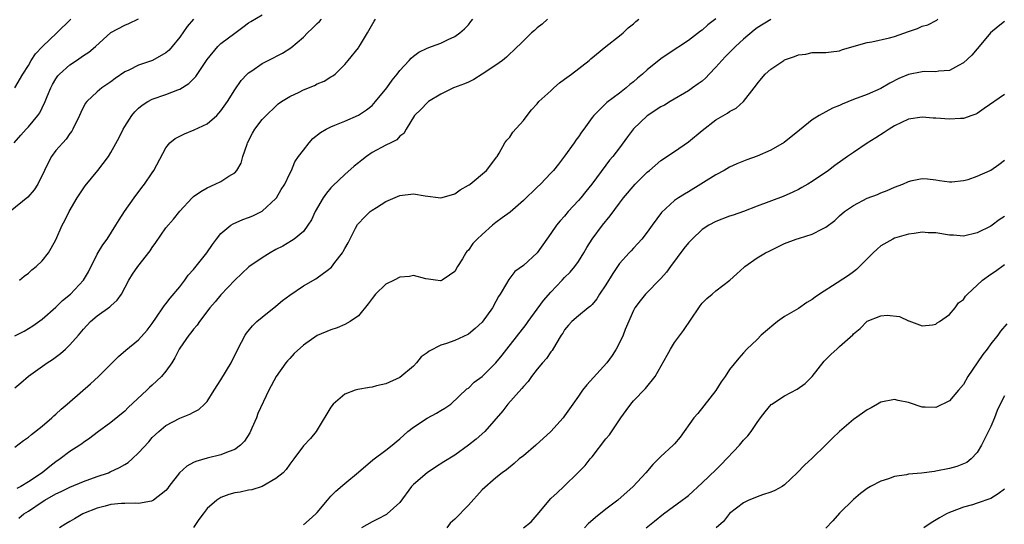
# Model space of a CAD drawing. Units: inches. Extents: x 2550000 to 2553000, y 1548000 to 1551000.
# Drawn here: x 2552442 to 2552585, y 1548601 to 1548675 of the extents above; entities that cross this region are included whole.
import ezdxf

# ---------------------------------------------------------------- set-up
doc = ezdxf.new("R2010")
doc.units = ezdxf.units.IN
doc.header["$MEASUREMENT"] = 0
doc.layers.add('LD25501548_2ft', color=55, linetype='Continuous')

msp = doc.modelspace()

# ---------------------------------------------------------------- linework, layer by layer
at = {"layer": 'LD25501548_2ft'}
for points, elevation in [([(2552467, 1548674.98), (2552466.08, 1548673.92), (2552465, 1548672.37), (2552463.9, 1548671), (2552463.49, 1548670.51), (2552463, 1548670.09), (2552461.03, 1548669), (2552459, 1548668.31), (2552457.59, 1548667.59), (2552457, 1548667.32), (2552455.62, 1548666.38), (2552455, 1548665.88), (2552453.68, 1548665), (2552453, 1548664.41), (2552451.49, 1548663), (2552451.27, 1548662.73), (2552450.6, 1548661.4), (2552450.44, 1548661), (2552449.47, 1548659), (2552449.29, 1548658.71), (2552449, 1548658.34), (2552448.47, 1548657.53), (2552447, 1548655.89), (2552446.33, 1548655), (2552445.69, 1548653.69), (2552445.32, 1548653), (2552444.37, 1548651), (2552443.84, 1548650.16), (2552442.92, 1548649.08), (2552440.34, 1548647)], 7842), ([(2552440.93, 1548657), (2552441.89, 1548658.11), (2552442.68, 1548659), (2552443, 1548659.32), (2552444.35, 1548661), (2552444.63, 1548661.37), (2552445, 1548662.08), (2552445.44, 1548663), (2552445.73, 1548663.73), (2552446.27, 1548665), (2552446.5, 1548665.5), (2552447, 1548666.34), (2552447.27, 1548666.73), (2552447.5, 1548667), (2552449, 1548668.36), (2552449.99, 1548669), (2552451, 1548669.7), (2552451.8, 1548670.2), (2552452.75, 1548671), (2552455, 1548673.04), (2552457, 1548674.14), (2552457.62, 1548674.38), (2552459, 1548675.07)], 7840), ([(2552441, 1548612.73), (2552442.3, 1548613.7), (2552443, 1548614.16), (2552443.42, 1548614.58), (2552445, 1548615.79), (2552446.4, 1548617), (2552446.71, 1548617.29), (2552447, 1548617.52), (2552447.75, 1548618.25), (2552448.64, 1548619), (2552449, 1548619.33), (2552452.04, 1548621.96), (2552453.2, 1548623), (2552455, 1548624.82), (2552456.11, 1548625.89), (2552457.17, 1548626.83), (2552459, 1548628.33), (2552460.25, 1548629.75), (2552461, 1548630.72), (2552461.63, 1548631.63), (2552462.55, 1548633), (2552462.72, 1548633.28), (2552463, 1548633.59), (2552463.6, 1548634.4), (2552465, 1548636.06), (2552465.73, 1548637), (2552466.25, 1548637.75), (2552467, 1548638.57), (2552468.95, 1548641), (2552469.78, 1548642.22), (2552470.35, 1548643), (2552471, 1548643.83), (2552472.44, 1548645), (2552472.77, 1548645.23), (2552474.17, 1548645.83), (2552475, 1548646.12), (2552475.62, 1548646.38), (2552477, 1548647.07), (2552479, 1548648.91), (2552479.07, 1548649), (2552479.78, 1548650.22), (2552480.27, 1548651), (2552481, 1548652.54), (2552481.24, 1548653), (2552481.77, 1548654.23), (2552482.3, 1548655), (2552483, 1548655.96), (2552483.81, 1548657), (2552484.38, 1548657.62), (2552485.48, 1548658.52), (2552486.31, 1548659), (2552487, 1548659.35), (2552487.56, 1548659.56), (2552489, 1548660.17), (2552491, 1548661.05), (2552492.18, 1548661.82), (2552493, 1548662.46), (2552493.5, 1548663), (2552495.13, 1548665), (2552495.89, 1548666.11), (2552496.65, 1548667), (2552497, 1548667.51), (2552498.4, 1548669), (2552498.66, 1548669.34), (2552499, 1548669.63), (2552499.8, 1548670.2), (2552501, 1548670.79), (2552501.62, 1548671), (2552503, 1548671.53), (2552504.03, 1548672.02), (2552505, 1548672.46), (2552505.77, 1548673), (2552506.43, 1548673.57), (2552507, 1548674.19), (2552507.34, 1548674.66), (2552507.65, 1548675)], 7850), ([(2552441, 1548621.37), (2552441.91, 1548622.09), (2552443, 1548623.06), (2552445.73, 1548625), (2552446.5, 1548625.5), (2552447.67, 1548626.33), (2552448.4, 1548627), (2552449, 1548627.6), (2552450.26, 1548629), (2552451, 1548629.88), (2552452.03, 1548631), (2552453, 1548631.82), (2552454.85, 1548633.15), (2552455, 1548633.31), (2552455.9, 1548634.1), (2552456.51, 1548635), (2552457.58, 1548637), (2552458.11, 1548637.89), (2552458.91, 1548639), (2552460.71, 1548641.29), (2552461, 1548641.77), (2552461.52, 1548642.48), (2552463, 1548644.62), (2552464.12, 1548645.88), (2552465, 1548647.08), (2552466.79, 1548649), (2552467, 1548649.18), (2552468.06, 1548649.94), (2552469, 1548650.47), (2552470.18, 1548651), (2552471, 1548651.4), (2552472.14, 1548652.14), (2552473, 1548652.65), (2552473.29, 1548653), (2552473.94, 1548654.06), (2552474.2, 1548655), (2552474.79, 1548656.79), (2552474.87, 1548657), (2552475.59, 1548658.41), (2552475.94, 1548659), (2552477, 1548660.38), (2552477.6, 1548661), (2552479, 1548662.36), (2552479.34, 1548662.66), (2552479.82, 1548663), (2552481, 1548663.73), (2552482.39, 1548664.39), (2552483, 1548664.7), (2552484.63, 1548665.37), (2552485, 1548665.57), (2552486.02, 1548665.98), (2552487, 1548666.6), (2552487.27, 1548666.73), (2552487.61, 1548667), (2552489, 1548668.39), (2552489.49, 1548669), (2552491, 1548670.81), (2552491.08, 1548670.92), (2552491.3, 1548671.3), (2552492.34, 1548673), (2552493.27, 1548674.73), (2552493.47, 1548675)], 7848), ([(2552441, 1548628.92), (2552442.38, 1548629.62), (2552443, 1548630.01), (2552443.63, 1548630.37), (2552445, 1548631.37), (2552447, 1548633.11), (2552447.96, 1548634.04), (2552449.12, 1548635), (2552450.99, 1548637), (2552451.75, 1548638.25), (2552453, 1548640.78), (2552453.82, 1548642.18), (2552454.43, 1548643), (2552455.71, 1548645), (2552456.18, 1548645.82), (2552456.97, 1548647), (2552458.36, 1548649), (2552459.48, 1548650.52), (2552459.87, 1548651), (2552461, 1548652.66), (2552461.25, 1548653), (2552463, 1548656.27), (2552463.58, 1548657), (2552464.36, 1548657.64), (2552465, 1548657.99), (2552465.68, 1548658.32), (2552467.1, 1548658.9), (2552469, 1548659.78), (2552470.38, 1548661), (2552471, 1548661.65), (2552471.94, 1548663), (2552473, 1548664.7), (2552473.93, 1548666.07), (2552474.82, 1548667), (2552475, 1548667.17), (2552475.5, 1548667.5), (2552477, 1548668.55), (2552477.87, 1548669), (2552479.96, 1548670.04), (2552481.18, 1548670.83), (2552483, 1548672.39), (2552483.59, 1548673), (2552484.33, 1548673.67), (2552485, 1548674.38), (2552485.33, 1548674.67), (2552485.63, 1548675)], 7846), ([(2552441, 1548664.99), (2552442.2, 1548667), (2552443, 1548668.28), (2552443.41, 1548669), (2552444.03, 1548669.97), (2552445.06, 1548671), (2552447.13, 1548673), (2552449.14, 1548675)], 7838), ([(2552518.48, 1548675), (2552517.72, 1548674.28), (2552517, 1548673.73), (2552516.63, 1548673.37), (2552516.16, 1548673), (2552515, 1548671.87), (2552513.58, 1548670.42), (2552513, 1548669.97), (2552512.54, 1548669.46), (2552511.98, 1548669), (2552511, 1548668.3), (2552509.02, 1548666.98), (2552507.78, 1548666.22), (2552507, 1548665.84), (2552506.41, 1548665.59), (2552504.81, 1548665), (2552503, 1548664.1), (2552501.21, 1548663), (2552501, 1548662.83), (2552500.11, 1548661.89), (2552499.14, 1548661), (2552497.95, 1548659), (2552497.62, 1548658.38), (2552497, 1548657.95), (2552496.58, 1548657.42), (2552495.72, 1548657), (2552495, 1548656.68), (2552493, 1548655.58), (2552492.16, 1548655), (2552491.5, 1548654.5), (2552491, 1548654.08), (2552490.4, 1548653.6), (2552489, 1548652.38), (2552487.26, 1548650.74), (2552487, 1548650.45), (2552486.34, 1548649.66), (2552485.85, 1548649), (2552484.7, 1548647), (2552484.19, 1548645.81), (2552483.66, 1548645), (2552483, 1548644.12), (2552481.67, 1548643), (2552481.27, 1548642.73), (2552480.01, 1548641.99), (2552479, 1548641.46), (2552478.17, 1548641), (2552477, 1548640.25), (2552475.06, 1548638.94), (2552473, 1548637.02), (2552471, 1548634.89), (2552470.14, 1548633.86), (2552469.39, 1548633), (2552467.87, 1548631), (2552467.53, 1548630.47), (2552467, 1548629.88), (2552466.64, 1548629.36), (2552466.31, 1548629), (2552465, 1548627.14), (2552464.91, 1548627), (2552464.3, 1548625.7), (2552463.86, 1548625), (2552463, 1548623.8), (2552462.35, 1548623), (2552461, 1548621.73), (2552460.61, 1548621.39), (2552460.21, 1548621), (2552457.51, 1548618.48), (2552457, 1548617.96), (2552455, 1548616.29), (2552453, 1548614.84), (2552451.95, 1548614.05), (2552451, 1548613.4), (2552450.78, 1548613.22), (2552450.48, 1548613), (2552449, 1548612.07), (2552447.59, 1548611), (2552447, 1548610.61), (2552446.09, 1548609.91), (2552444.99, 1548609), (2552443, 1548607.67), (2552441.88, 1548607), (2552441.31, 1548606.7)], 7852), ([(2552441.6, 1548602.4), (2552442.35, 1548603), (2552443, 1548603.42), (2552445, 1548604.77), (2552445.38, 1548605), (2552447, 1548605.93), (2552447.74, 1548606.26), (2552449, 1548606.89), (2552451, 1548607.72), (2552453, 1548608.44), (2552454.62, 1548609), (2552454.89, 1548609.11), (2552456.26, 1548609.74), (2552457, 1548610.21), (2552457.52, 1548610.48), (2552458.09, 1548611), (2552459, 1548611.89), (2552460.49, 1548613.51), (2552461, 1548614.11), (2552461.97, 1548615), (2552463, 1548615.87), (2552465, 1548616.95), (2552466.49, 1548617.51), (2552467, 1548617.81), (2552467.78, 1548618.21), (2552468.61, 1548619), (2552469, 1548619.39), (2552470, 1548621), (2552471, 1548622.54), (2552472.47, 1548625), (2552473.48, 1548627), (2552474.01, 1548628.01), (2552474.5, 1548629), (2552474.7, 1548629.3), (2552475.61, 1548630.39), (2552476.22, 1548631), (2552477, 1548631.65), (2552479, 1548633.23), (2552479.96, 1548634.04), (2552481, 1548634.86), (2552483, 1548636.22), (2552484.79, 1548637.21), (2552485, 1548637.34), (2552486.43, 1548638.43), (2552487.09, 1548638.91), (2552487.57, 1548639.57), (2552488.67, 1548641), (2552488.8, 1548641.2), (2552489, 1548641.62), (2552489.53, 1548642.47), (2552490.59, 1548644.59), (2552490.87, 1548645.12), (2552491, 1548645.29), (2552491.85, 1548646.15), (2552492.72, 1548647), (2552493, 1548647.21), (2552493.61, 1548647.61), (2552495, 1548648.47), (2552497, 1548649.36), (2552499, 1548649.56), (2552500.72, 1548649.28), (2552503, 1548649.02), (2552504.56, 1548649.44), (2552505, 1548649.59), (2552505.82, 1548650.18), (2552507, 1548650.82), (2552507.1, 1548650.9), (2552507.26, 1548651), (2552509.65, 1548653), (2552511, 1548654.75), (2552511.09, 1548654.91), (2552511.17, 1548655), (2552511.49, 1548655.49), (2552512.3, 1548657), (2552512.59, 1548657.41), (2552513, 1548657.85), (2552513.44, 1548658.56), (2552515, 1548660.26), (2552515.53, 1548661), (2552516.17, 1548661.83), (2552517, 1548662.67), (2552517.26, 1548663), (2552519, 1548664.59), (2552519.41, 1548665), (2552520.27, 1548665.73), (2552521, 1548666.26), (2552521.99, 1548667), (2552524.56, 1548669), (2552524.79, 1548669.21), (2552527, 1548671.02), (2552529, 1548672.57), (2552529.52, 1548673), (2552530.26, 1548673.74), (2552531, 1548674.31), (2552531.35, 1548674.65), (2552531.78, 1548675)], 7854), ([(2552441.69, 1548637), (2552442.38, 1548637.62), (2552443, 1548638.04), (2552443.48, 1548638.52), (2552444.14, 1548639), (2552445, 1548639.81), (2552445.9, 1548641), (2552446.32, 1548641.68), (2552447, 1548642.9), (2552447.9, 1548645), (2552448.28, 1548645.72), (2552448.9, 1548647), (2552450.09, 1548649), (2552451.24, 1548650.76), (2552453.08, 1548653), (2552454.62, 1548655), (2552455, 1548655.59), (2552456.2, 1548657.8), (2552456.78, 1548659), (2552457, 1548659.36), (2552458.03, 1548661), (2552458.47, 1548661.53), (2552459, 1548662.05), (2552459.52, 1548662.48), (2552460.36, 1548663), (2552461, 1548663.34), (2552463, 1548664.02), (2552464.71, 1548664.71), (2552465, 1548664.81), (2552466.34, 1548665.66), (2552467.34, 1548666.66), (2552469, 1548669.13), (2552470.53, 1548671), (2552471, 1548671.45), (2552473, 1548672.97), (2552474.18, 1548673.82), (2552475, 1548674.45), (2552475.34, 1548674.66), (2552477, 1548675.65)], 7844), ([(2552543, 1548675.07), (2552541.83, 1548674.17), (2552541, 1548673.41), (2552540.76, 1548673.24), (2552539, 1548671.9), (2552536.05, 1548669.95), (2552535, 1548669.22), (2552533, 1548667.64), (2552532.31, 1548667), (2552531.58, 1548666.42), (2552531, 1548665.9), (2552530.49, 1548665.51), (2552529.95, 1548665), (2552529, 1548664.24), (2552527.14, 1548662.86), (2552525.25, 1548661), (2552525, 1548660.68), (2552523.79, 1548659), (2552523.44, 1548658.56), (2552523, 1548657.89), (2552522.61, 1548657.39), (2552522.36, 1548657), (2552521, 1548655.06), (2552520.1, 1548653.9), (2552519.37, 1548653), (2552519, 1548652.58), (2552517.48, 1548651), (2552517, 1548650.56), (2552515, 1548648.63), (2552513.07, 1548646.93), (2552511.93, 1548646.07), (2552511, 1548645.42), (2552510.48, 1548645), (2552509, 1548643.69), (2552508.29, 1548643), (2552507.66, 1548642.34), (2552507, 1548641.37), (2552506.79, 1548641.21), (2552506.64, 1548641), (2552506.13, 1548640.13), (2552505.39, 1548639), (2552505, 1548638.28), (2552504.26, 1548637.74), (2552503.2, 1548637), (2552503, 1548636.91), (2552502.93, 1548636.93), (2552502.19, 1548637), (2552501.17, 1548637.17), (2552500.79, 1548637.21), (2552499, 1548637.68), (2552498.45, 1548637.55), (2552497, 1548637.44), (2552496.18, 1548637), (2552495, 1548636.43), (2552493.48, 1548635), (2552493, 1548634.37), (2552492.44, 1548633.56), (2552491, 1548631.83), (2552489.82, 1548631), (2552489, 1548630.55), (2552487.9, 1548630.1), (2552487, 1548629.81), (2552485, 1548628.97), (2552483, 1548627.58), (2552481.67, 1548626.33), (2552481, 1548625.64), (2552480.7, 1548625.3), (2552480.46, 1548625), (2552479.04, 1548623), (2552477.98, 1548621), (2552476.37, 1548617.63), (2552476.16, 1548617), (2552475.5, 1548615.5), (2552475.18, 1548614.82), (2552474.42, 1548613.58), (2552473.84, 1548613), (2552473, 1548612.37), (2552472.06, 1548612.06), (2552471, 1548611.62), (2552469, 1548611.13), (2552467.36, 1548610.64), (2552467, 1548610.47), (2552466.04, 1548609.96), (2552464.99, 1548609.01), (2552463.44, 1548607), (2552463.26, 1548606.74), (2552463, 1548606.41), (2552461.2, 1548605), (2552461, 1548604.89), (2552460.88, 1548604.88), (2552459, 1548604.53), (2552458.58, 1548604.58), (2552457, 1548604.52), (2552456.52, 1548604.52), (2552455, 1548604.36), (2552454.15, 1548604.15), (2552453, 1548603.84), (2552451, 1548603.05), (2552450.89, 1548603), (2552449.69, 1548602.31), (2552449, 1548601.91), (2552448.44, 1548601.56), (2552447.51, 1548601)], 7856), ([(2552551, 1548674.93), (2552549, 1548673.73), (2552548.58, 1548673.42), (2552547, 1548672.09), (2552545.85, 1548671), (2552545.43, 1548670.57), (2552544.41, 1548669.59), (2552543.85, 1548669), (2552543, 1548668.01), (2552542.02, 1548667), (2552541.54, 1548666.46), (2552541, 1548665.99), (2552540.43, 1548665.57), (2552539.61, 1548665), (2552539, 1548664.55), (2552536.33, 1548663), (2552535.51, 1548662.49), (2552535, 1548662.23), (2552533, 1548660.91), (2552531, 1548659.02), (2552530.12, 1548657.88), (2552529, 1548656.3), (2552528.02, 1548655), (2552527.54, 1548654.46), (2552527, 1548653.75), (2552524.96, 1548651), (2552524.08, 1548649.92), (2552523.35, 1548649), (2552523, 1548648.59), (2552521.52, 1548647), (2552521, 1548646.35), (2552520.34, 1548645.66), (2552519.82, 1548645), (2552519, 1548643.8), (2552518.4, 1548643), (2552517, 1548641.02), (2552515, 1548639.17), (2552513.73, 1548638.27), (2552513, 1548637.31), (2552512.86, 1548637.14), (2552512.55, 1548636.55), (2552511.63, 1548635), (2552511.36, 1548634.64), (2552511, 1548633.93), (2552510.51, 1548633), (2552509, 1548630.93), (2552508, 1548630), (2552507, 1548629.15), (2552506.9, 1548629.1), (2552505, 1548628.22), (2552503.8, 1548627.8), (2552503, 1548627.57), (2552501.29, 1548626.71), (2552501, 1548626.46), (2552500.14, 1548625.86), (2552499.45, 1548625), (2552499, 1548624.5), (2552497, 1548622.86), (2552495, 1548621.95), (2552493.64, 1548621.64), (2552493, 1548621.46), (2552492.62, 1548621.38), (2552490.89, 1548621.1), (2552490.54, 1548621), (2552489, 1548620.41), (2552487.32, 1548619), (2552487, 1548618.55), (2552485, 1548615.23), (2552484.84, 1548615), (2552484.03, 1548613.97), (2552483, 1548612.9), (2552481.61, 1548611), (2552481, 1548610.25), (2552480.51, 1548609.49), (2552480.04, 1548609), (2552479, 1548608.15), (2552477, 1548607.01), (2552475.48, 1548606.52), (2552475, 1548606.45), (2552473.81, 1548606.19), (2552473, 1548606.06), (2552472.17, 1548605.83), (2552471, 1548605.38), (2552470.39, 1548605), (2552469, 1548603.78), (2552468.4, 1548603), (2552467.8, 1548602.2), (2552466.99, 1548601.01)], 7858), ([(2552483, 1548601.44), (2552483.84, 1548602.16), (2552484.8, 1548603), (2552485, 1548603.21), (2552486.5, 1548605), (2552487, 1548605.57), (2552487.7, 1548606.3), (2552489, 1548607.45), (2552491, 1548609.07), (2552493.11, 1548610.89), (2552495, 1548612.29), (2552495.92, 1548613), (2552496.5, 1548613.5), (2552497, 1548613.91), (2552498.21, 1548615), (2552499, 1548615.65), (2552501, 1548616.93), (2552502.35, 1548617.65), (2552503, 1548618.08), (2552503.59, 1548618.41), (2552504.46, 1548619), (2552506.79, 1548621.21), (2552507, 1548621.33), (2552507.84, 1548622.16), (2552509, 1548622.99), (2552511.01, 1548625), (2552511.89, 1548626.11), (2552512.57, 1548627), (2552515.41, 1548630.59), (2552515.68, 1548631), (2552517.93, 1548634.07), (2552519, 1548635.28), (2552520.66, 1548637), (2552521, 1548637.39), (2552521.8, 1548638.2), (2552522.46, 1548639), (2552523, 1548639.76), (2552523.8, 1548641), (2552524.24, 1548641.76), (2552525.02, 1548643), (2552526.49, 1548645), (2552527.61, 1548646.39), (2552529, 1548648.23), (2552529.55, 1548649), (2552531.25, 1548651), (2552533, 1548652.75), (2552533.32, 1548653), (2552535, 1548654.42), (2552537, 1548655.74), (2552539, 1548657.16), (2552541, 1548658.82), (2552543, 1548660.33), (2552544.7, 1548661.3), (2552545, 1548661.55), (2552545.95, 1548662.05), (2552547, 1548663), (2552548.55, 1548665), (2552548.76, 1548665.24), (2552549, 1548665.58), (2552549.63, 1548666.37), (2552550.19, 1548667), (2552551, 1548667.74), (2552552.88, 1548669), (2552553, 1548669.07), (2552554.44, 1548669.56), (2552555, 1548669.81), (2552556.08, 1548669.92), (2552557, 1548670.14), (2552558.16, 1548670.16), (2552559, 1548670.13), (2552559.76, 1548670.24), (2552561, 1548670.38), (2552561.43, 1548670.57), (2552565, 1548671.62), (2552565.69, 1548671.69), (2552568.27, 1548672.27), (2552569, 1548672.48), (2552571, 1548673.2), (2552572.34, 1548673.66), (2552573, 1548673.96), (2552573.81, 1548674.19), (2552575.13, 1548674.87), (2552575.29, 1548675)], 7860), ([(2552585, 1548674.64), (2552584.07, 1548673.93), (2552582.97, 1548673), (2552581.3, 1548671), (2552581, 1548670.67), (2552580.25, 1548669.75), (2552579, 1548668.65), (2552578.27, 1548668.27), (2552577, 1548667.52), (2552575.41, 1548667.41), (2552575, 1548667.33), (2552573.38, 1548667.38), (2552573, 1548667.35), (2552571, 1548666.96), (2552569.63, 1548666.37), (2552568.29, 1548665.71), (2552567, 1548664.93), (2552565, 1548664.05), (2552563, 1548663.29), (2552561.37, 1548662.63), (2552561, 1548662.46), (2552559.96, 1548662.04), (2552559, 1548661.5), (2552558.03, 1548661), (2552557, 1548660.35), (2552555.14, 1548658.86), (2552552.95, 1548657.05), (2552551, 1548655.93), (2552549, 1548655.07), (2552547.48, 1548654.52), (2552546.05, 1548653.95), (2552545, 1548653.44), (2552544.21, 1548653), (2552543, 1548652.37), (2552539, 1548649.87), (2552538.45, 1548649.55), (2552537.57, 1548649), (2552537, 1548648.59), (2552535.11, 1548646.89), (2552533.75, 1548645), (2552533, 1548643.99), (2552532.23, 1548643), (2552531.66, 1548642.34), (2552531, 1548641.67), (2552530.69, 1548641.31), (2552530.38, 1548641), (2552529, 1548639.44), (2552528, 1548638), (2552527, 1548636.35), (2552526.09, 1548635), (2552525.68, 1548634.32), (2552525, 1548633.5), (2552524.76, 1548633.24), (2552524.42, 1548633), (2552523, 1548631.82), (2552522.05, 1548631), (2552521.55, 1548630.45), (2552521, 1548629.79), (2552520.71, 1548629.29), (2552520.51, 1548629), (2552519.71, 1548627.71), (2552519.19, 1548626.81), (2552519, 1548626.59), (2552518.37, 1548625.63), (2552517.79, 1548625), (2552517, 1548624.05), (2552516.2, 1548623), (2552515.7, 1548622.3), (2552515, 1548621.55), (2552514.76, 1548621.24), (2552512.74, 1548619), (2552512.01, 1548617.99), (2552509.37, 1548615), (2552508.12, 1548613.88), (2552507, 1548613), (2552505, 1548611.56), (2552503.43, 1548610.57), (2552502.21, 1548609.79), (2552501, 1548608.97), (2552499, 1548607.28), (2552498.71, 1548607), (2552497, 1548604.69), (2552495.2, 1548603), (2552495.08, 1548602.92), (2552493.76, 1548602.24), (2552493, 1548601.88), (2552491.44, 1548601)], 7862), ([(2552585, 1548664.03), (2552582.01, 1548662.01), (2552581, 1548661.29), (2552580.81, 1548661.19), (2552580.24, 1548661), (2552579, 1548660.56), (2552578.56, 1548660.56), (2552577, 1548660.45), (2552575, 1548660.6), (2552574.61, 1548660.61), (2552573, 1548660.76), (2552571, 1548660.46), (2552569, 1548659.48), (2552568.21, 1548659), (2552567.5, 1548658.5), (2552566.25, 1548657.75), (2552565, 1548656.94), (2552563, 1548655.62), (2552562.15, 1548655), (2552561.46, 1548654.54), (2552560.29, 1548653.71), (2552559.38, 1548653), (2552557, 1548651.4), (2552556.36, 1548651), (2552555.5, 1548650.5), (2552555, 1548650.22), (2552554.18, 1548649.82), (2552552.8, 1548649.2), (2552549, 1548647.79), (2552547, 1548647), (2552545.53, 1548646.47), (2552545, 1548646.31), (2552543, 1548645.57), (2552541.98, 1548645), (2552541, 1548644.37), (2552539.53, 1548643), (2552539, 1548642.44), (2552538.35, 1548641.65), (2552536.38, 1548639), (2552535.82, 1548638.18), (2552535, 1548637.24), (2552532.78, 1548635), (2552531.98, 1548634.02), (2552531.22, 1548633), (2552531, 1548632.59), (2552529.82, 1548629.82), (2552529.51, 1548629), (2552529, 1548627.9), (2552528.5, 1548627), (2552527.92, 1548626.08), (2552527.12, 1548625), (2552524.23, 1548621.77), (2552523.6, 1548621), (2552523, 1548620.13), (2552522.18, 1548619), (2552521, 1548617.29), (2552520.78, 1548617), (2552518.98, 1548615), (2552516.82, 1548613), (2552515, 1548611.48), (2552514.39, 1548611), (2552513.66, 1548610.34), (2552512.56, 1548609.44), (2552511.92, 1548609), (2552511, 1548608.26), (2552509, 1548606.52), (2552507, 1548604.27), (2552505, 1548602.25), (2552504.36, 1548601.64), (2552503.85, 1548601)], 7864), ([(2552515, 1548601), (2552516.13, 1548601.87), (2552517, 1548602.87), (2552519, 1548605.23), (2552519.9, 1548606.1), (2552520.87, 1548607), (2552522.97, 1548609.03), (2552523.96, 1548610.04), (2552524.7, 1548611), (2552525, 1548611.33), (2552527, 1548613.91), (2552527.5, 1548614.5), (2552529.17, 1548617), (2552529.95, 1548618.05), (2552530.61, 1548619), (2552531, 1548619.45), (2552532.75, 1548621.25), (2552534.17, 1548623), (2552535.91, 1548626.09), (2552536.39, 1548627), (2552537, 1548627.93), (2552538.31, 1548629.69), (2552540.5, 1548633), (2552540.7, 1548633.3), (2552541, 1548633.67), (2552541.66, 1548634.34), (2552542.48, 1548635), (2552543, 1548635.47), (2552545.05, 1548637), (2552546.05, 1548637.95), (2552547.09, 1548638.91), (2552547.2, 1548639), (2552549, 1548640.25), (2552550.22, 1548641), (2552550.76, 1548641.24), (2552553, 1548642.34), (2552554.7, 1548643), (2552555.15, 1548643.15), (2552557, 1548643.7), (2552558.49, 1548644.49), (2552559, 1548644.72), (2552560.29, 1548645.71), (2552561, 1548646.36), (2552561.73, 1548647), (2552563, 1548647.89), (2552565, 1548648.96), (2552566.5, 1548649.5), (2552567, 1548649.72), (2552567.93, 1548650.07), (2552569, 1548650.55), (2552570.18, 1548651), (2552571, 1548651.39), (2552571.53, 1548651.53), (2552573, 1548651.83), (2552573.78, 1548651.78), (2552575, 1548651.64), (2552575.52, 1548651.52), (2552577, 1548651.33), (2552577.31, 1548651.31), (2552579, 1548651.51), (2552579.69, 1548651.69), (2552581, 1548652.15), (2552582.92, 1548653), (2552583, 1548653.04), (2552584.16, 1548653.84), (2552585, 1548654.47)], 7866), ([(2552585, 1548646.28), (2552584.21, 1548645.79), (2552583.18, 1548645), (2552583, 1548644.88), (2552581, 1548643.89), (2552579, 1548643.43), (2552577.56, 1548643.56), (2552577, 1548643.57), (2552575, 1548643.89), (2552573.9, 1548643.9), (2552573, 1548644), (2552571.82, 1548643.82), (2552571, 1548643.73), (2552569, 1548643.14), (2552568.72, 1548643), (2552567, 1548642.02), (2552566.45, 1548641.55), (2552565.87, 1548641), (2552565, 1548640.14), (2552563.43, 1548638.57), (2552563, 1548638.24), (2552562.28, 1548637.72), (2552560.65, 1548636.65), (2552558.09, 1548635), (2552557.45, 1548634.55), (2552557, 1548634.19), (2552556.25, 1548633.75), (2552555, 1548632.92), (2552553, 1548631.73), (2552551.95, 1548631), (2552551.41, 1548630.59), (2552549.59, 1548629), (2552549, 1548628.38), (2552547.52, 1548627), (2552547, 1548626.45), (2552546.32, 1548625.68), (2552545, 1548624.04), (2552544.37, 1548623), (2552543.79, 1548622.21), (2552543, 1548620.98), (2552541.26, 1548618.74), (2552540.36, 1548617.64), (2552539.81, 1548617), (2552537.8, 1548614.2), (2552537, 1548613.22), (2552536.8, 1548613), (2552535, 1548611.37), (2552534.64, 1548611), (2552533.81, 1548610.19), (2552532.81, 1548609), (2552530.97, 1548607), (2552528.74, 1548605), (2552527, 1548603.7), (2552525.51, 1548602.49), (2552524.43, 1548601.57), (2552523.9, 1548601)], 7868), ([(2552532.84, 1548601), (2552534.06, 1548601.94), (2552535.37, 1548603), (2552538.11, 1548605), (2552538.61, 1548605.39), (2552539, 1548605.71), (2552541, 1548607.51), (2552543, 1548609.44), (2552543.78, 1548610.22), (2552546.42, 1548613), (2552547, 1548613.72), (2552547.64, 1548614.36), (2552548.15, 1548615), (2552549, 1548616.33), (2552549.5, 1548617), (2552550.15, 1548617.85), (2552551.06, 1548618.94), (2552551.13, 1548619), (2552553, 1548620.2), (2552554.83, 1548621.17), (2552556.01, 1548621.99), (2552557, 1548623), (2552558.75, 1548625.25), (2552559.75, 1548626.25), (2552560.57, 1548627), (2552561, 1548627.36), (2552562.91, 1548629.09), (2552563, 1548629.19), (2552564.01, 1548629.99), (2552565, 1548631.04), (2552567, 1548631.83), (2552567.92, 1548631.92), (2552569.71, 1548631.71), (2552571, 1548631.1), (2552571.08, 1548631.08), (2552573, 1548630.4), (2552574.52, 1548630.52), (2552575, 1548630.61), (2552575.19, 1548630.81), (2552575.51, 1548631), (2552577, 1548632.02), (2552577.81, 1548633), (2552578.3, 1548633.7), (2552579, 1548634.23), (2552579.31, 1548634.69), (2552579.6, 1548635), (2552581, 1548636.31), (2552581.78, 1548637), (2552583, 1548637.87), (2552583.67, 1548638.33), (2552585, 1548639.32)], 7870), ([(2552585.33, 1548630.67), (2552584.42, 1548629.58), (2552583.99, 1548629), (2552583, 1548627.74), (2552582.48, 1548627), (2552581.81, 1548626.19), (2552581, 1548625), (2552579.67, 1548623), (2552579, 1548621.86), (2552578.31, 1548621), (2552577, 1548619.47), (2552575, 1548618.47), (2552573.44, 1548618.56), (2552573, 1548618.55), (2552571.16, 1548619.16), (2552571, 1548619.23), (2552569.51, 1548619.51), (2552569, 1548619.64), (2552567, 1548619.25), (2552566.53, 1548619), (2552565.57, 1548618.43), (2552565, 1548618.17), (2552564.35, 1548617.65), (2552563, 1548616.73), (2552561, 1548615.02), (2552559.96, 1548614.04), (2552559, 1548613.04), (2552557, 1548611.12), (2552555.9, 1548610.1), (2552554.84, 1548609), (2552553, 1548607.25), (2552552.62, 1548607), (2552551.59, 1548606.41), (2552551, 1548606.15), (2552549.77, 1548605.77), (2552549, 1548605.5), (2552548.66, 1548605.34), (2552547.8, 1548605), (2552547, 1548604.61), (2552545, 1548603.05), (2552544.09, 1548601.91), (2552543.04, 1548601)], 7872), ([(2552585, 1548620.18), (2552584.36, 1548619), (2552583.94, 1548618.06), (2552583.55, 1548617), (2552583, 1548615.75), (2552581.62, 1548613), (2552581, 1548611.95), (2552580.14, 1548611), (2552579.49, 1548610.51), (2552578.07, 1548609.93), (2552577, 1548609.64), (2552575, 1548609.21), (2552574.81, 1548609.19), (2552572.93, 1548608.93), (2552571, 1548608.77), (2552570.71, 1548608.71), (2552569, 1548608.45), (2552568.12, 1548608.12), (2552567, 1548607.78), (2552565.5, 1548607), (2552565, 1548606.69), (2552564.02, 1548605.98), (2552563, 1548605.12), (2552561, 1548603.14), (2552560, 1548602), (2552559, 1548600.93)], 7874), ([(2552585, 1548606.61), (2552584.05, 1548605.95), (2552583, 1548605.26), (2552581, 1548604.56), (2552580.35, 1548604.35), (2552579, 1548604.01), (2552577.35, 1548603.35), (2552577, 1548603.23), (2552576.55, 1548603), (2552575.55, 1548602.45), (2552574.3, 1548601.7), (2552573.25, 1548601)], 7876)]:
    msp.add_lwpolyline(points, dxfattribs=dict(at, elevation=elevation))

doc.saveas('drawing.dxf')
